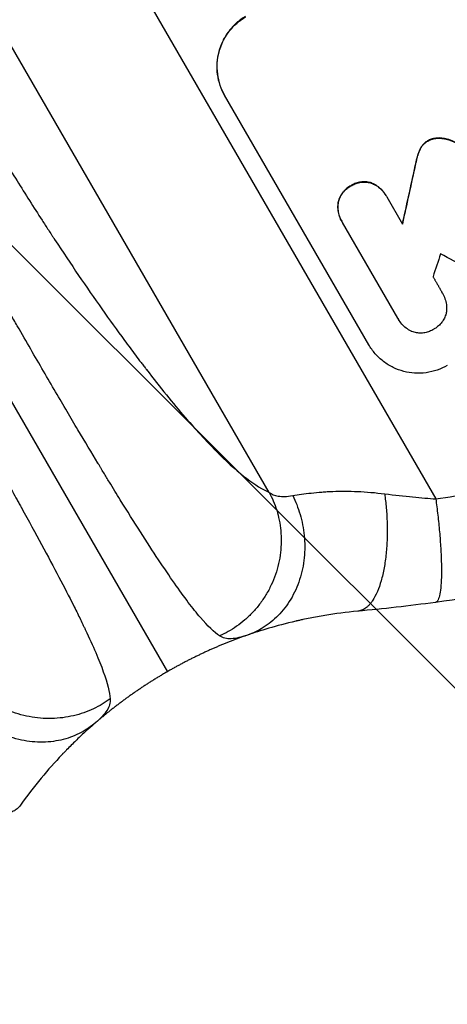
# Model space of a CAD drawing. Units: millimetres. Extents: x -3607 to 3963, y -3526 to 3764.
# Drawn here: x 2277 to 2368, y -1905 to -1694 of the extents above; entities that cross this region are included whole.
import ezdxf

# ---------------------------------------------------------------- set-up
doc = ezdxf.new("R2010")
doc.units = ezdxf.units.MM
doc.header["$LTSCALE"] = 20
doc.layers.add('2d', color=230, linetype='Continuous')
doc.layers.add('AS-Free_Space_Hatch', color=31, linetype='Continuous')

msp = doc.modelspace()

# ---------------------------------------------------------------- hatches: boundary and pattern name
at = {"layer": 'AS-Free_Space_Hatch'}
h = msp.add_hatch(dxfattribs=at)
h.set_pattern_fill('ANSI31', color=256, scale=100)
h.set_pattern_definition([(135, (-9, 541), (-224.506, -224.506), [])])
h.paths.add_polyline_path([(-2107.01, 1541, 0.414214), (-3107.01, 541, 0.414214), (-2107.01, -459), (-9, -459, 0.060668), (231.01, -429.77, 0.119596), (363.86, -882.31), (1284.72, -2477.3, 0.414214), (2650.75, -2843.33), (3011.1, -2635.28, 0.414214), (3377.12, -1269.25), (2456.26, 325.73, 0.414214), (1090.23, 691.76), (986.84, 632.07, 0.387748), (-9, 1541)])

# ---------------------------------------------------------------- linework, layer by layer
at = {"layer": '2d'}
for p, q in [((2192.07, -1496.07), (2365.67, -1796.76)), ((2329.98, -1795.37), (2166.68, -1512.53)), ((2351.31, -1763.68), (2320.42, -1710.18)), ((2241.82, -1718.94), (2308.15, -1833.84)), ((2366.95, -1719.37), (2366.97, -1719.42)), ((2362.38, -1721.54), (2362.41, -1721.59)), ((2363.94, -1719.94), (2363.97, -1719.99)), ((2361.79, -1723.05), (2361.82, -1723.09)), ((2361.25, -1725.27), (2361.27, -1725.32)), ((2347.45, -1729.59), (2347.47, -1729.63)), ((2351.81, -1728.96), (2351.84, -1729.01)), ((2354.99, -1731.67), (2355.02, -1731.72)), ((2355.16, -1731.97), (2358.53, -1737.82)), ((2344.76, -1733.09), (2344.78, -1733.14)), ((2345.52, -1737.2), (2345.54, -1737.25)), ((2357.54, -1758.02), (2345.7, -1737.5)), ((2367.07, -1752.6), (2367.1, -1752.65)), ((2357.65, -1758.22), (2357.68, -1758.26))]:
    msp.add_line(p, q, dxfattribs=at)
for centre, major_axis, ratio, start_param, end_param in [((2424.36, -1619.01), (350.74, 1587.76), 0.023864, 1.643044, 1.650937), ((2443.1, -1651.47), (465.5, 1386.99), 0.029425, 1.647579, 1.651092), ((2583.26, -1894.24), (-1832.93, 981.34), 0.01457, -1.450708, -1.444573)]:
    msp.add_ellipse(centre, major_axis=major_axis, ratio=ratio, start_param=start_param, end_param=end_param, dxfattribs=at)
at = {"layer": '2d', "extrusion": (0, 0, -1)}
msp.add_ellipse((2424.36, -1619.01), major_axis=(350.42, 1586.31), ratio=0.023864, start_param=4.632152, end_param=4.640052, dxfattribs=at)
at = {"layer": '2d'}
for points, knots in [([(2365.67, -1796.76), (2371.14, -1796.05), (2376.72, -1794.77), (2385.22, -1791.98), (2388.08, -1790.9), (2392.4, -1789.07), (2394.57, -1788.1), (2397.12, -1786.87), (2398.39, -1786.24), (2399.03, -1785.91), (2399.35, -1785.75), (2399.51, -1785.67), (2399.59, -1785.63), (2399.63, -1785.61), (2399.65, -1785.6), (2399.66, -1785.59), (2399.67, -1785.59), (2404.27, -1783.22), (2409.09, -1780.38), (2416.65, -1775.45), (2419.23, -1773.69), (2423.18, -1770.87), (2425.17, -1769.42), (2427.54, -1767.66), (2428.73, -1766.76), (2429.33, -1766.3), (2429.63, -1766.07), (2429.78, -1765.96), (2429.85, -1765.9), (2429.89, -1765.87), (2429.91, -1765.86), (2429.92, -1765.85), (2429.92, -1765.84), (2431.81, -1764.4), (2433.91, -1762.75), (2437.4, -1759.97), (2438.61, -1758.99), (2440.53, -1757.45), (2441.5, -1756.66), (2442.68, -1755.7), (2443.28, -1755.21), (2443.58, -1754.97), (2443.73, -1754.84), (2443.8, -1754.78), (2443.84, -1754.75), (2443.86, -1754.74), (2443.87, -1754.73), (2443.87, -1754.72), (2443.87, -1754.72), (2447.96, -1751.38), (2451.14, -1748.79), (2454.53, -1746.03), (2455.43, -1745.29), (2456.44, -1744.47), (2456.72, -1744.25), (2457.05, -1743.98), (2457.2, -1743.86), (2457.33, -1743.75), (2457.39, -1743.71), (2457.41, -1743.69), (2457.42, -1743.68), (2457.43, -1743.67), (2457.43, -1743.67), (2457.43, -1743.67), (2457.43, -1743.67), (2457.44, -1743.67), (2457.43, -1743.67), (2459.98, -1741.63), (2462.39, -1739.74), (2465.78, -1737.14), (2466.88, -1736.32), (2468.47, -1735.14), (2469.25, -1734.56), (2470.14, -1733.92), (2470.57, -1733.6), (2470.79, -1733.44), (2470.9, -1733.36), (2470.96, -1733.32), (2470.98, -1733.31), (2470.99, -1733.3), (2471, -1733.29), (2471, -1733.29), (2473.46, -1731.52), (2475.86, -1729.88), (2479.36, -1727.6), (2480.52, -1726.87), (2482.79, -1725.47), (2483.92, -1724.8), (2487.24, -1722.88), (2489.58, -1721.62), (2493.29, -1719.74), (2495.19, -1718.81), (2497.49, -1717.72), (2498.67, -1717.18), (2499.26, -1716.91), (2499.55, -1716.78), (2499.7, -1716.71), (2499.78, -1716.68), (2499.81, -1716.66), (2499.83, -1716.66), (2499.84, -1716.65), (2499.85, -1716.65), (2502.03, -1715.67), (2504.43, -1714.64), (2508.34, -1713.02), (2509.7, -1712.47), (2511.82, -1711.62), (2512.9, -1711.2), (2514.19, -1710.69), (2514.85, -1710.44), (2515.18, -1710.31), (2515.34, -1710.24), (2515.42, -1710.21), (2515.47, -1710.2), (2515.49, -1710.19), (2515.5, -1710.18), (2515.5, -1710.18), (2515.5, -1710.18), (2515.51, -1710.18), (2515.7, -1710.11), (2517.15, -1709.56), (2521.23, -1708.02), (2522.9, -1707.38), (2525.89, -1706.26), (2526.96, -1705.85), (2528.69, -1705.2), (2529.59, -1704.86), (2530.68, -1704.45), (2531.24, -1704.24), (2531.53, -1704.13), (2531.67, -1704.08), (2531.74, -1704.05), (2531.77, -1704.04), (2531.79, -1704.03), (2531.8, -1704.03), (2531.81, -1704.03), (2535.14, -1702.77), (2538.19, -1701.6), (2542.34, -1699.97), (2543.66, -1699.45), (2545.53, -1698.7), (2546.44, -1698.33), (2547.45, -1697.92), (2547.95, -1697.72), (2548.19, -1697.61), (2548.31, -1697.56), (2548.37, -1697.54), (2548.4, -1697.53), (2548.42, -1697.52), (2548.43, -1697.52), (2548.43, -1697.52), (2554.83, -1694.87), (2560.72, -1692.17), (2568.83, -1688.05), (2571.41, -1686.66), (2575.09, -1684.56), (2576.89, -1683.5), (2578.9, -1682.27), (2579.89, -1681.64), (2580.38, -1681.33), (2580.62, -1681.18), (2580.74, -1681.1), (2580.8, -1681.06), (2580.83, -1681.04), (2580.85, -1681.03), (2580.85, -1681.03), (2580.86, -1681.02), (2592.02, -1673.82), (2600.94, -1665.83), (2607.63, -1657.06)], [0, 0, 0, 0, 0.0625, 0.0625, 0.09375, 0.09375, 0.109375, 0.117187, 0.121094, 0.123047, 0.124023, 0.124512, 0.124756, 0.124878, 0.124939, 0.124939, 0.125, 0.125, 0.1875, 0.1875, 0.21875, 0.21875, 0.234375, 0.242187, 0.246094, 0.248047, 0.249023, 0.249512, 0.249756, 0.249878, 0.249939, 0.249939, 0.25, 0.25, 0.28125, 0.28125, 0.296875, 0.296875, 0.304687, 0.308594, 0.310547, 0.311523, 0.312012, 0.312256, 0.312378, 0.312439, 0.312469, 0.312469, 0.3125, 0.3125, 0.34375, 0.34375, 0.359375, 0.359375, 0.367187, 0.367187, 0.371094, 0.373047, 0.374023, 0.374512, 0.374756, 0.374878, 0.374939, 0.374969, 0.374985, 0.374985, 0.375, 0.375, 0.40625, 0.40625, 0.421875, 0.421875, 0.429687, 0.433594, 0.435547, 0.436523, 0.437012, 0.437256, 0.437378, 0.437439, 0.437439, 0.4375, 0.4375, 0.46875, 0.46875, 0.484375, 0.484375, 0.5, 0.5, 0.53125, 0.53125, 0.546875, 0.554687, 0.558594, 0.560547, 0.561523, 0.562012, 0.562256, 0.562378, 0.562439, 0.562439, 0.5625, 0.5625, 0.59375, 0.59375, 0.609375, 0.609375, 0.617187, 0.621094, 0.623047, 0.624023, 0.624512, 0.624756, 0.624878, 0.624939, 0.624969, 0.624985, 0.624985, 0.625, 0.625, 0.65625, 0.65625, 0.671875, 0.671875, 0.679687, 0.679687, 0.683594, 0.685547, 0.686523, 0.687012, 0.687256, 0.687378, 0.687439, 0.687469, 0.687469, 0.6875, 0.6875, 0.71875, 0.71875, 0.734375, 0.734375, 0.742187, 0.746094, 0.748047, 0.749023, 0.749512, 0.749756, 0.749878, 0.749939, 0.749939, 0.75, 0.75, 0.8125, 0.8125, 0.84375, 0.84375, 0.859375, 0.867187, 0.871094, 0.873047, 0.874023, 0.874512, 0.874756, 0.874878, 0.874939, 0.874939, 0.875, 0.875, 1, 1, 1, 1]), ([(2324.91, -1693.25), (2324.24, -1693.65), (2323.58, -1694.11), (2322.36, -1695.19), (2321.79, -1695.8), (2320.79, -1697.12), (2320.36, -1697.83), (2319.65, -1699.3), (2319.37, -1700.06), (2318.97, -1701.56), (2318.84, -1702.35), (2318.73, -1703.98), (2318.76, -1704.8), (2318.97, -1706.44), (2319.17, -1707.24), (2319.69, -1708.78), (2320.03, -1709.51), (2320.42, -1710.18)], [-18.677058, -18.677058, -18.677058, -18.677058, -16.33376, -16.33376, -13.990461, -13.990461, -11.647163, -11.647163, -9.303865, -9.303865, -6.977899, -6.977899, -4.651932, -4.651932, -2.325966, -2.325966, 0, 0, 0, 0]), ([(2320.47, -1710.27), (2320.08, -1709.6), (2319.74, -1708.87), (2319.22, -1707.33), (2319.03, -1706.53), (2318.81, -1704.9), (2318.79, -1704.07), (2318.89, -1702.45), (2319.03, -1701.65), (2319.42, -1700.15), (2319.7, -1699.39), (2320.41, -1697.92), (2320.85, -1697.21), (2321.85, -1695.89), (2322.41, -1695.28), (2323.63, -1694.21), (2324.29, -1693.74), (2324.96, -1693.34)], [0, 0, 0, 0, 2.325964, 2.325964, 4.651928, 4.651928, 6.977892, 6.977892, 9.303856, 9.303856, 11.647216, 11.647216, 13.990575, 13.990575, 16.333935, 16.333935, 18.677295, 18.677295, 18.677295, 18.677295]), ([(2262.63, -1706.36), (2266.15, -1712.47), (2271.47, -1721.39), (2277.72, -1731.39), (2280.85, -1736.29), (2282.42, -1738.71), (2283.21, -1739.92), (2283.6, -1740.52), (2283.8, -1740.82), (2283.88, -1740.95), (2283.94, -1741.03), (2283.97, -1741.08), (2287.47, -1746.41), (2292.53, -1753.86), (2298.18, -1761.72), (2300.95, -1765.44), (2302.31, -1767.25), (2302.99, -1768.14), (2303.33, -1768.58), (2303.5, -1768.8), (2303.59, -1768.91), (2303.62, -1768.96), (2303.65, -1768.99), (2303.66, -1769), (2306.6, -1772.83), (2310.76, -1777.97), (2315.19, -1782.94), (2317.3, -1785.17), (2318.33, -1786.23), (2318.84, -1786.74), (2319.09, -1786.99), (2319.22, -1787.11), (2319.28, -1787.17), (2319.31, -1787.2), (2319.32, -1787.22), (2319.33, -1787.23), (2323.55, -1791.4), (2327.1, -1794.11), (2329.98, -1795.37)], [0, 0, 0, 0, 0.125, 0.1875, 0.21875, 0.234375, 0.242188, 0.246094, 0.248047, 0.249023, 0.249023, 0.25, 0.25, 0.375, 0.4375, 0.46875, 0.484375, 0.492188, 0.496094, 0.498047, 0.499023, 0.499512, 0.499512, 0.5, 0.5, 0.625, 0.6875, 0.71875, 0.734375, 0.742188, 0.746094, 0.748047, 0.749023, 0.749512, 0.749512, 0.75, 0.75, 1, 1, 1, 1]), ([(2319.34, -1826.16), (2318.18, -1825.37), (2316.83, -1824.07), (2313.63, -1820.33), (2311.79, -1817.89), (2307.53, -1811.79), (2305.11, -1808.14), (2301.01, -1801.71), (2299.57, -1799.41), (2297.3, -1795.72), (2296.52, -1794.45), (2295.32, -1792.49), (2294.72, -1791.5), (2294, -1790.31), (2293.64, -1789.71), (2293.46, -1789.41), (2293.37, -1789.26), (2293.32, -1789.18), (2293.3, -1789.15), (2293.29, -1789.13), (2293.28, -1789.12), (2293.28, -1789.11), (2291.94, -1786.88), (2290.51, -1784.5), (2287.49, -1779.4), (2285.9, -1776.69), (2282.52, -1770.92), (2280.74, -1767.86), (2277.93, -1763.02), (2276.98, -1761.36), (2275.5, -1758.81), (2275.01, -1757.95), (2274.25, -1756.64), (2273.88, -1755.98), (2273.43, -1755.21), (2273.21, -1754.82), (2273.09, -1754.62), (2273.04, -1754.53), (2273.01, -1754.48), (2273, -1754.45), (2272.99, -1754.44), (2272.99, -1754.44), (2272.98, -1754.43), (2271.57, -1751.98), (2270.05, -1749.31), (2266.74, -1743.53), (2264.96, -1740.42), (2261.15, -1733.74), (2259.12, -1730.17), (2254.8, -1722.59), (2252.51, -1718.59), (2250.1, -1714.37)], [0, 0, 0, 0, 0.125, 0.125, 0.25, 0.25, 0.375, 0.375, 0.4375, 0.4375, 0.46875, 0.46875, 0.484375, 0.492187, 0.496094, 0.498047, 0.499023, 0.499512, 0.499756, 0.499878, 0.499878, 0.5, 0.5, 0.5625, 0.5625, 0.625, 0.625, 0.6875, 0.6875, 0.71875, 0.71875, 0.734375, 0.734375, 0.742187, 0.746094, 0.748047, 0.749023, 0.749512, 0.749756, 0.749878, 0.749939, 0.749939, 0.75, 0.75, 0.8125, 0.8125, 0.875, 0.875, 0.9375, 0.9375, 1, 1, 1, 1]), ([(2366.95, -1719.37), (2366.85, -1719.36), (2366.75, -1719.35), (2366.32, -1719.33), (2365.99, -1719.34), (2365.33, -1719.43), (2365, -1719.51), (2364.43, -1719.71), (2364.18, -1719.82), (2363.94, -1719.94)], [19.57476, 19.57476, 19.57476, 19.57476, 19.862039, 19.862039, 20.80915, 20.80915, 21.756262, 21.756262, 22.551148, 22.551148, 22.551148, 22.551148]), ([(2363.97, -1719.99), (2364.2, -1719.86), (2364.45, -1719.75), (2365.03, -1719.55), (2365.35, -1719.47), (2366.01, -1719.38), (2366.35, -1719.37), (2366.78, -1719.4), (2366.88, -1719.41), (2366.97, -1719.42)], [7.720986, 7.720986, 7.720986, 7.720986, 8.516915, 8.516915, 9.465074, 9.465074, 10.413232, 10.413232, 10.697531, 10.697531, 10.697531, 10.697531]), ([(2370.07, -1720.42), (2369.88, -1720.3), (2369.68, -1720.19), (2369.04, -1719.88), (2368.58, -1719.71), (2367.74, -1719.49), (2367.35, -1719.42), (2366.95, -1719.37)], [26.380788, 26.380788, 26.380788, 26.380788, 27.02453, 27.02453, 28.44516, 28.44516, 29.618621, 29.618621, 29.618621, 29.618621]), ([(2366.97, -1719.42), (2367.38, -1719.46), (2367.77, -1719.53), (2368.6, -1719.75), (2369.06, -1719.92), (2369.71, -1720.24), (2369.91, -1720.34), (2370.1, -1720.46)], [15.906741, 15.906741, 15.906741, 15.906741, 17.080207, 17.080207, 18.50084, 18.50084, 19.144585, 19.144585, 19.144585, 19.144585]), ([(2362.38, -1721.54), (2362.35, -1721.6), (2362.32, -1721.67), (2362.08, -1722.16), (2361.91, -1722.61), (2361.79, -1723.05)], [37.853567, 37.853567, 37.853567, 37.853567, 38.059908, 38.059908, 39.428093, 39.428093, 39.428093, 39.428093]), ([(2361.82, -1723.09), (2361.94, -1722.65), (2362.1, -1722.21), (2362.34, -1721.72), (2362.37, -1721.65), (2362.41, -1721.59)], [5.67472, 5.67472, 5.67472, 5.67472, 7.037899, 7.037899, 7.249034, 7.249034, 7.249034, 7.249034]), ([(2363.94, -1719.94), (2363.92, -1719.96), (2363.9, -1719.97), (2363.67, -1720.1), (2363.46, -1720.25), (2363.07, -1720.6), (2362.89, -1720.79), (2362.6, -1721.17), (2362.48, -1721.35), (2362.38, -1721.54)], [17.780908, 17.780908, 17.780908, 17.780908, 17.851491, 17.851491, 18.597231, 18.597231, 19.34297, 19.34297, 19.949709, 19.949709, 19.949709, 19.949709]), ([(2362.41, -1721.59), (2362.51, -1721.4), (2362.63, -1721.22), (2362.92, -1720.84), (2363.1, -1720.64), (2363.49, -1720.3), (2363.69, -1720.15), (2363.93, -1720.01), (2363.95, -1720), (2363.97, -1719.99)], [3.853004, 3.853004, 3.853004, 3.853004, 4.461392, 4.461392, 5.206245, 5.206245, 5.951099, 5.951099, 6.021683, 6.021683, 6.021683, 6.021683]), ([(2361.79, -1723.05), (2361.74, -1723.22), (2361.69, -1723.4), (2361.5, -1724.14), (2361.36, -1724.7), (2361.25, -1725.27)], [169.743722, 169.743722, 169.743722, 169.743722, 170.29461, 170.29461, 172.018852, 172.018852, 172.018852, 172.018852]), ([(2361.27, -1725.32), (2361.39, -1724.74), (2361.53, -1724.16), (2361.72, -1723.43), (2361.77, -1723.26), (2361.82, -1723.09)], [22.561724, 22.561724, 22.561724, 22.561724, 24.311238, 24.311238, 24.836592, 24.836592, 24.836592, 24.836592]), ([(2233.72, -1723.83), (2236.12, -1727.95), (2238.42, -1731.89), (2242.78, -1739.37), (2244.85, -1742.91), (2248.75, -1749.58), (2250.58, -1752.72), (2253.15, -1757.12), (2253.98, -1758.54), (2255.17, -1760.59), (2255.56, -1761.27), (2256.13, -1762.26), (2256.42, -1762.75), (2256.75, -1763.31), (2256.91, -1763.59), (2256.99, -1763.73), (2257.03, -1763.8), (2257.05, -1763.83), (2257.06, -1763.85), (2257.07, -1763.86), (2257.07, -1763.86), (2257.07, -1763.87), (2259.13, -1767.42), (2261.09, -1770.81), (2264.8, -1777.26), (2266.55, -1780.32), (2269.85, -1786.11), (2271.4, -1788.85), (2273.57, -1792.71), (2274.27, -1793.96), (2275.29, -1795.78), (2275.62, -1796.38), (2276.11, -1797.26), (2276.35, -1797.69), (2276.63, -1798.2), (2276.77, -1798.45), (2276.83, -1798.57), (2276.87, -1798.63), (2276.89, -1798.66), (2276.89, -1798.68), (2276.9, -1798.69), (2276.9, -1798.69), (2279.98, -1804.27), (2282.65, -1809.2), (2286.05, -1815.71), (2287.09, -1817.73), (2288.5, -1820.54), (2288.95, -1821.44), (2289.59, -1822.75), (2289.89, -1823.38), (2290.24, -1824.11), (2290.41, -1824.46), (2290.49, -1824.64), (2290.53, -1824.73), (2290.55, -1824.77), (2290.56, -1824.79), (2290.57, -1824.8), (2290.57, -1824.81), (2292.26, -1828.39), (2293.54, -1831.38), (2295.31, -1836.3), (2295.8, -1838.22), (2295.91, -1839.69)], [0, 0, 0, 0, 0.0625, 0.0625, 0.125, 0.125, 0.1875, 0.1875, 0.21875, 0.21875, 0.234375, 0.234375, 0.242188, 0.246094, 0.248047, 0.249023, 0.249512, 0.249756, 0.249878, 0.249939, 0.249939, 0.25, 0.25, 0.3125, 0.3125, 0.375, 0.375, 0.4375, 0.4375, 0.46875, 0.46875, 0.484375, 0.484375, 0.492188, 0.496094, 0.498047, 0.499023, 0.499512, 0.499756, 0.499878, 0.499878, 0.5, 0.5, 0.625, 0.625, 0.6875, 0.6875, 0.71875, 0.71875, 0.734375, 0.742188, 0.746094, 0.748047, 0.749023, 0.749512, 0.749756, 0.749756, 0.75, 0.75, 0.875, 0.875, 1, 1, 1, 1]), ([(2347.45, -1729.59), (2347.38, -1729.62), (2347.32, -1729.66), (2346.97, -1729.86), (2346.69, -1730.06), (2346.16, -1730.53), (2345.92, -1730.79), (2345.49, -1731.35), (2345.3, -1731.65), (2345, -1732.29), (2344.88, -1732.61), (2344.78, -1732.99), (2344.77, -1733.04), (2344.76, -1733.09)], [23.786568, 23.786568, 23.786568, 23.786568, 24.008826, 24.008826, 25.012883, 25.012883, 26.016941, 26.016941, 27.020998, 27.020998, 28.025056, 28.025056, 28.188948, 28.188948, 28.188948, 28.188948]), ([(2344.78, -1733.14), (2344.79, -1733.08), (2344.81, -1733.03), (2344.91, -1732.65), (2345.03, -1732.33), (2345.33, -1731.7), (2345.52, -1731.39), (2345.95, -1730.83), (2346.19, -1730.57), (2346.71, -1730.11), (2346.99, -1729.91), (2347.34, -1729.7), (2347.41, -1729.67), (2347.47, -1729.63)], [3.82417, 3.82417, 3.82417, 3.82417, 3.994767, 3.994767, 4.997134, 4.997134, 5.999501, 5.999501, 7.001867, 7.001867, 8.004234, 8.004234, 8.226489, 8.226489, 8.226489, 8.226489]), ([(2351.81, -1728.96), (2351.76, -1728.95), (2351.71, -1728.93), (2351.33, -1728.83), (2350.99, -1728.78), (2350.3, -1728.73), (2349.94, -1728.74), (2349.24, -1728.84), (2348.9, -1728.92), (2348.24, -1729.15), (2347.93, -1729.3), (2347.58, -1729.51), (2347.51, -1729.55), (2347.45, -1729.59)], [19.875898, 19.875898, 19.875898, 19.875898, 20.039723, 20.039723, 21.043748, 21.043748, 22.047772, 22.047772, 23.051797, 23.051797, 24.055822, 24.055822, 24.281709, 24.281709, 24.281709, 24.281709]), ([(2347.47, -1729.63), (2347.54, -1729.59), (2347.6, -1729.55), (2347.95, -1729.35), (2348.27, -1729.2), (2348.93, -1728.97), (2349.27, -1728.89), (2349.97, -1728.79), (2350.33, -1728.78), (2351.02, -1728.82), (2351.37, -1728.88), (2351.74, -1728.98), (2351.79, -1728.99), (2351.84, -1729.01)], [7.794003, 7.794003, 7.794003, 7.794003, 8.019898, 8.019898, 9.025483, 9.025483, 10.031068, 10.031068, 11.036653, 11.036653, 12.042238, 12.042238, 12.199944, 12.199944, 12.199944, 12.199944]), ([(2354.99, -1731.67), (2354.8, -1731.33), (2354.56, -1731), (2354.02, -1730.38), (2353.71, -1730.09), (2353.05, -1729.58), (2352.69, -1729.36), (2352.15, -1729.1), (2351.98, -1729.03), (2351.81, -1728.96)], [18.968114, 18.968114, 18.968114, 18.968114, 20.151326, 20.151326, 21.334537, 21.334537, 22.517749, 22.517749, 23.055444, 23.055444, 23.055444, 23.055444]), ([(2351.84, -1729.01), (2352.01, -1729.07), (2352.18, -1729.15), (2352.72, -1729.41), (2353.08, -1729.63), (2353.74, -1730.14), (2354.05, -1730.42), (2354.59, -1731.04), (2354.82, -1731.38), (2355.07, -1731.8), (2355.11, -1731.88), (2355.16, -1731.97)], [14.881109, 14.881109, 14.881109, 14.881109, 15.424135, 15.424135, 16.605498, 16.605498, 17.786861, 17.786861, 18.968224, 18.968224, 19.250339, 19.250339, 19.250339, 19.250339]), ([(2344.76, -1733.09), (2344.73, -1733.28), (2344.71, -1733.46), (2344.67, -1734.06), (2344.68, -1734.48), (2344.79, -1735.3), (2344.88, -1735.71), (2345.15, -1736.49), (2345.32, -1736.86), (2345.52, -1737.2)], [-4.071473, -4.071473, -4.071473, -4.071473, -3.536331, -3.536331, -2.357554, -2.357554, -1.178777, -1.178777, 0, 0, 0, 0]), ([(2345.7, -1737.5), (2345.64, -1737.42), (2345.59, -1737.33), (2345.54, -1737.25), (2345.35, -1736.91), (2345.18, -1736.54), (2344.91, -1735.76), (2344.81, -1735.35), (2344.71, -1734.53), (2344.69, -1734.11), (2344.73, -1733.51), (2344.75, -1733.32), (2344.78, -1733.14)], [-0.295795, -0.295795, -0.295795, -0.295795, 0, 0, 0, 1.176786, 1.176786, 2.353572, 2.353572, 3.530358, 3.530358, 4.071242, 4.071242, 4.071242, 4.071242]), ([(2367, -1752.48), (2367.03, -1752.54), (2367.07, -1752.59), (2367.31, -1753.01), (2367.49, -1753.4), (2367.77, -1754.23), (2367.87, -1754.66), (2367.99, -1755.53), (2368, -1755.98), (2367.97, -1756.5), (2367.96, -1756.58), (2367.95, -1756.66)], [19.834923, 19.834923, 19.834923, 19.834923, 20.024767, 20.024767, 21.273865, 21.273865, 22.522964, 22.522964, 23.772063, 23.772063, 24.012012, 24.012012, 24.012012, 24.012012]), ([(2367.95, -1756.66), (2367.93, -1756.79), (2367.9, -1756.92), (2367.78, -1757.36), (2367.66, -1757.68), (2367.36, -1758.31), (2367.18, -1758.61), (2366.76, -1759.16), (2366.52, -1759.42), (2366, -1759.87), (2365.72, -1760.07), (2365.37, -1760.28), (2365.29, -1760.32), (2365.22, -1760.36)], [19.329301, 19.329301, 19.329301, 19.329301, 19.715384, 19.715384, 20.704996, 20.704996, 21.694609, 21.694609, 22.684221, 22.684221, 23.673834, 23.673834, 23.929281, 23.929281, 23.929281, 23.929281]), ([(2360.56, -1760.87), (2360.5, -1760.85), (2360.45, -1760.82), (2360.02, -1760.61), (2359.66, -1760.39), (2358.98, -1759.87), (2358.67, -1759.58), (2358.12, -1758.95), (2357.88, -1758.61), (2357.68, -1758.26), (2357.63, -1758.18), (2357.59, -1758.1), (2357.54, -1758.02)], [-3.788466, -3.788466, -3.788466, -3.788466, -3.616263, -3.616263, -2.410842, -2.410842, -1.205421, -1.205421, 0, 0, 0, 0.275089, 0.275089, 0.275089, 0.275089]), ([(2365.22, -1760.36), (2365.15, -1760.41), (2365.08, -1760.45), (2364.72, -1760.66), (2364.42, -1760.8), (2363.77, -1761.03), (2363.43, -1761.11), (2362.74, -1761.2), (2362.39, -1761.21), (2361.71, -1761.17), (2361.37, -1761.11), (2360.89, -1760.99), (2360.72, -1760.93), (2360.56, -1760.87)], [23.413332, 23.413332, 23.413332, 23.413332, 23.657729, 23.657729, 24.647108, 24.647108, 25.636486, 25.636486, 26.625865, 26.625865, 27.615244, 27.615244, 28.129954, 28.129954, 28.129954, 28.129954]), ([(2368.13, -1768.12), (2367.46, -1768.52), (2366.74, -1768.86), (2365.2, -1769.39), (2364.4, -1769.59), (2362.77, -1769.81), (2361.95, -1769.84), (2360.33, -1769.74), (2359.54, -1769.61), (2358.04, -1769.21), (2357.29, -1768.94), (2355.84, -1768.23), (2355.13, -1767.8), (2353.83, -1766.8), (2353.23, -1766.23), (2352.16, -1765.01), (2351.69, -1764.36), (2351.31, -1763.68)], [-18.6773, -18.6773, -18.6773, -18.6773, -16.338205, -16.338205, -13.999109, -13.999109, -11.660013, -11.660013, -9.320917, -9.320917, -6.990688, -6.990688, -4.660459, -4.660459, -2.330229, -2.330229, 0, 0, 0, 0]), ([(2485.56, -1782.82), (2481.17, -1784.95), (2476.51, -1787.11), (2469.09, -1790.35), (2466.55, -1791.43), (2462.62, -1793.05), (2460.64, -1793.86), (2458.27, -1794.8), (2457.07, -1795.26), (2456.47, -1795.5), (2456.17, -1795.62), (2456.02, -1795.67), (2455.94, -1795.7), (2455.91, -1795.72), (2455.89, -1795.72), (2455.88, -1795.73), (2455.87, -1795.73), (2453.69, -1796.58), (2451.36, -1797.45), (2447.66, -1798.81), (2446.39, -1799.27), (2444.43, -1799.96), (2443.43, -1800.31), (2442.25, -1800.72), (2441.65, -1800.93), (2441.35, -1801.03), (2441.2, -1801.08), (2441.12, -1801.11), (2441.09, -1801.12), (2441.07, -1801.13), (2441.06, -1801.13), (2441.05, -1801.13), (2441.05, -1801.13), (2439.74, -1801.58), (2437.85, -1802.22), (2434.15, -1803.43), (2432.77, -1803.87), (2430.49, -1804.59), (2429.69, -1804.83), (2428.43, -1805.22), (2427.79, -1805.41), (2427.02, -1805.65), (2426.63, -1805.77), (2426.43, -1805.82), (2426.33, -1805.85), (2426.28, -1805.87), (2426.26, -1805.88), (2426.25, -1805.88), (2426.24, -1805.88), (2423.13, -1806.81), (2420.33, -1807.61), (2416.62, -1808.63), (2415.45, -1808.94), (2413.83, -1809.38), (2413.31, -1809.51), (2412.56, -1809.71), (2412.19, -1809.8), (2411.77, -1809.91), (2411.57, -1809.97), (2411.47, -1809.99), (2411.42, -1810), (2411.39, -1810.01), (2411.38, -1810.01), (2411.37, -1810.02), (2411.37, -1810.02), (2408.62, -1810.72), (2406, -1811.37), (2402.25, -1812.25), (2401.03, -1812.53), (2399.25, -1812.93), (2398.37, -1813.13), (2397.37, -1813.35), (2396.87, -1813.46), (2396.62, -1813.51), (2396.5, -1813.54), (2396.44, -1813.55), (2396.41, -1813.56), (2396.39, -1813.56), (2396.38, -1813.56), (2396.38, -1813.57), (2385.22, -1815.98), (2374.94, -1817.7), (2365.63, -1818.97)], [0, 0, 0, 0, 0.125, 0.125, 0.1875, 0.1875, 0.21875, 0.234375, 0.242187, 0.246094, 0.248047, 0.249023, 0.249512, 0.249756, 0.249878, 0.249878, 0.25, 0.25, 0.3125, 0.3125, 0.34375, 0.34375, 0.359375, 0.367187, 0.371094, 0.373047, 0.374023, 0.374512, 0.374756, 0.374878, 0.374939, 0.374939, 0.375, 0.375, 0.4375, 0.4375, 0.46875, 0.46875, 0.484375, 0.484375, 0.492187, 0.496094, 0.498047, 0.499023, 0.499512, 0.499756, 0.499878, 0.499878, 0.5, 0.5, 0.5625, 0.5625, 0.59375, 0.59375, 0.609375, 0.609375, 0.617187, 0.621094, 0.623047, 0.624023, 0.624512, 0.624756, 0.624878, 0.624878, 0.625, 0.625, 0.6875, 0.6875, 0.71875, 0.71875, 0.734375, 0.742187, 0.746094, 0.748047, 0.749023, 0.749512, 0.749756, 0.749878, 0.749878, 0.75, 0.75, 1, 1, 1, 1]), ([(2329.98, -1795.37), (2330.49, -1795.76), (2331.11, -1796.04), (2332.75, -1796.31), (2333.75, -1796.28), (2335.02, -1796.07)], [0, 0, 0, 0, 0.5, 0.5, 1, 1, 1, 1]), ([(2335.02, -1796.07), (2336.2, -1795.87), (2337.54, -1795.67), (2339.71, -1795.43), (2340.47, -1795.35), (2341.62, -1795.26), (2342.01, -1795.24), (2342.6, -1795.2), (2342.9, -1795.19), (2343.25, -1795.17), (2343.42, -1795.17), (2343.5, -1795.16), (2343.55, -1795.16), (2343.57, -1795.16), (2345.27, -1795.09), (2347.06, -1795.09), (2350.79, -1795.26), (2352.73, -1795.42), (2354.72, -1795.68)], [0, 0, 0, 0, 0.25, 0.25, 0.375, 0.375, 0.4375, 0.4375, 0.46875, 0.484375, 0.492187, 0.496094, 0.496094, 0.5, 0.5, 0.75, 0.75, 1, 1, 1, 1]), ([(2335.02, -1796.07), (2335.63, -1797.31), (2336.17, -1798.65), (2337.01, -1801.52), (2337.32, -1803.05), (2337.63, -1806.18), (2337.64, -1807.8), (2337.32, -1810.99), (2336.99, -1812.57), (2336.01, -1815.59), (2335.36, -1817.01), (2333.8, -1819.61), (2332.89, -1820.78), (2330.89, -1822.81), (2329.81, -1823.66), (2327.59, -1825.06), (2326.44, -1825.6), (2325.3, -1825.99)], [0, 0, 0, 0, 0.125, 0.125, 0.25, 0.25, 0.375, 0.375, 0.5, 0.5, 0.625, 0.625, 0.75, 0.75, 0.875, 0.875, 1, 1, 1, 1]), ([(2354.72, -1795.68), (2356.87, -1795.95), (2358.87, -1796.17), (2362.54, -1796.52), (2364.2, -1796.66), (2365.67, -1796.76)], [0, 0, 0, 0, 0.5, 0.5, 1, 1, 1, 1]), ([(2348.94, -1820.87), (2346.47, -1821.1), (2344.13, -1821.4), (2340.82, -1821.95), (2339.75, -1822.14), (2338.2, -1822.45), (2337.69, -1822.56), (2336.94, -1822.72), (2336.57, -1822.8), (2336.14, -1822.89), (2335.92, -1822.94), (2335.82, -1822.97), (2335.77, -1822.98), (2335.74, -1822.98), (2335.73, -1822.99), (2335.72, -1822.99), (2333.56, -1823.49), (2331.61, -1824.01), (2328.15, -1825.03), (2326.62, -1825.53), (2325.3, -1825.99)], [0, 0, 0, 0, 0.25, 0.25, 0.375, 0.375, 0.4375, 0.4375, 0.46875, 0.484375, 0.492187, 0.496094, 0.498047, 0.499023, 0.499023, 0.5, 0.5, 0.75, 0.75, 1, 1, 1, 1]), ([(2325.3, -1825.99), (2323.98, -1826.45), (2322.84, -1826.73), (2320.87, -1826.82), (2320.04, -1826.63), (2319.34, -1826.16)], [0, 0, 0, 0, 0.5, 0.5, 1, 1, 1, 1]), ([(2295.91, -1839.69), (2294.82, -1840.47), (2293.61, -1841.19), (2290.98, -1842.42), (2289.56, -1842.93), (2286.56, -1843.64), (2284.98, -1843.85), (2281.77, -1843.93), (2280.14, -1843.79), (2276.96, -1843.18), (2275.4, -1842.69), (2272.46, -1841.43), (2271.08, -1840.65), (2268.57, -1838.87), (2267.44, -1837.87), (2265.47, -1835.75), (2264.63, -1834.63), (2263.92, -1833.5)], [0, 0, 0, 0, 0.125, 0.125, 0.25, 0.25, 0.375, 0.375, 0.5, 0.5, 0.625, 0.625, 0.75, 0.75, 0.875, 0.875, 1, 1, 1, 1]), ([(2292.79, -1844.76), (2291.87, -1845.55), (2290.83, -1846.28), (2288.51, -1847.51), (2287.23, -1848.02), (2284.48, -1848.73), (2283.01, -1848.93), (2279.98, -1848.99), (2278.42, -1848.84), (2275.32, -1848.18), (2273.78, -1847.67), (2270.86, -1846.35), (2269.46, -1845.54), (2266.91, -1843.7), (2265.74, -1842.67), (2263.67, -1840.51), (2262.77, -1839.37), (2262.01, -1838.22)], [0, 0, 0, 0, 0.125, 0.125, 0.25, 0.25, 0.375, 0.375, 0.5, 0.5, 0.625, 0.625, 0.75, 0.75, 0.875, 0.875, 1, 1, 1, 1]), ([(2295.91, -1839.69), (2295.97, -1840.52), (2295.72, -1841.34), (2294.65, -1843), (2293.85, -1843.85), (2292.79, -1844.76)], [0, 0, 0, 0, 0.5, 0.5, 1, 1, 1, 1]), ([(2292.79, -1844.76), (2291.79, -1845.62), (2290.68, -1846.62), (2288.85, -1848.34), (2288.22, -1848.96), (2287.23, -1849.94), (2286.9, -1850.28), (2286.39, -1850.8), (2286.13, -1851.07), (2285.82, -1851.38), (2285.69, -1851.52), (2285.61, -1851.61), (2285.56, -1851.66), (2284.09, -1853.21), (2282.61, -1854.87), (2279.6, -1858.51), (2278.06, -1860.5), (2276.53, -1862.67)], [0, 0, 0, 0, 0.25, 0.25, 0.375, 0.375, 0.4375, 0.4375, 0.46875, 0.484375, 0.492188, 0.492188, 0.5, 0.5, 0.75, 0.75, 1, 1, 1, 1])]:
    msp.add_open_spline(points, degree=3, knots=knots, dxfattribs=at)
for points, weights, degree in [([(2365.08, -1749.06), (2366.04, -1750.77), (2367, -1752.48)], [0.99999998522, 0.999999984585, 0.99999998522], 2), ([(2329.98, -1795.37), (2341.2, -1816.39), (2319.34, -1826.16)], [1, 0.672082059086, 1], 2), ([(2354.72, -1795.68), (2358.04, -1820.02), (2348.94, -1820.87)], [1, 0.664870091153, 1], 2), ([(2365.67, -1796.76), (2368.62, -1818.56), (2365.63, -1818.97)], [1, 0.707057223212, 1], 2), ([(2325.3, -1825.99), (2319.34, -1828.06), (2313.61, -1830.69), (2308.15, -1833.84)], [1, 0.997031344083, 0.997031344083, 1], 3), ([(2308.15, -1833.84), (2302.69, -1836.99), (2297.56, -1840.64), (2292.79, -1844.76)], [1, 0.997031351942, 0.997031351942, 1], 3), ([(2276.53, -1862.67), (2271.24, -1870.14), (2251.82, -1855.09)], [1, 0.664867630933, 1], 2)]:
    msp.add_rational_spline(points, weights, degree=degree, dxfattribs=at)
for points in [[(2367.07, -1752.6), (2367.04, -1752.55), (2367.01, -1752.5), (2366.98, -1752.45)], [(2357.52, -1757.97), (2357.56, -1758.06), (2357.6, -1758.14), (2357.65, -1758.22)], [(2365.63, -1818.97), (2359.93, -1819.74), (2354.37, -1820.36), (2348.95, -1820.87)]]:
    msp.add_open_spline(points, degree=3, dxfattribs=at)

doc.saveas('drawing.dxf')
